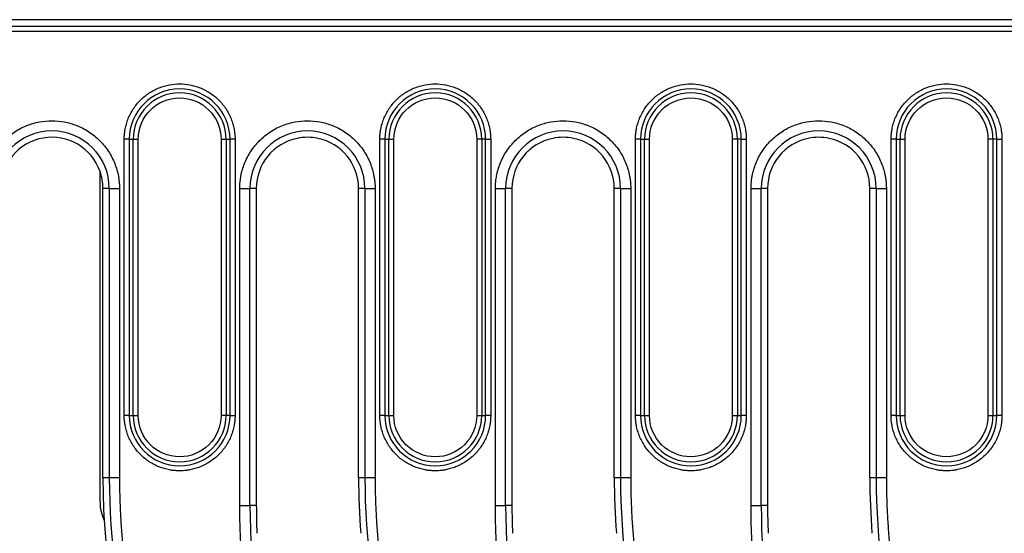
# Model space of a CAD drawing. Units: millimetres. Extents: x 0 to 420, y 0 to 297.
# Drawn here: x 141 to 173, y 149 to 166 of the extents above; entities that cross this region are included whole.
import ezdxf

# ---------------------------------------------------------------- set-up
doc = ezdxf.new("R2010")
doc.units = ezdxf.units.MM

msp = doc.modelspace()

# ---------------------------------------------------------------- linework, layer by layer
at = {"color": 7, "linetype": 'Continuous', "lineweight": 25}
for p, q in [((208.2063, 165.8817), (129.4312, 165.8817)), ((207.9863, 165.6617), (129.9675, 165.6617)), ((207.9863, 165.4957), (129.9675, 165.4957)), ((144.5627, 161.9817), (144.3985, 161.9817)), ((144.3985, 152.9817), (144.3985, 161.9817)), ((144.5627, 161.9817), (144.6904, 161.9817)), ((144.5627, 161.9817), (144.5627, 152.9817)), ((144.6904, 152.9817), (144.6904, 161.9817)), ((144.6904, 161.9817), (144.8546, 161.9817)), ((144.8546, 152.9817), (144.8546, 161.9817)), ((147.5555, 161.9817), (147.5555, 152.9817)), ((147.5555, 161.9817), (147.7197, 161.9817)), ((147.7197, 161.9817), (147.7197, 152.9817)), ((147.7197, 161.9817), (147.8474, 161.9817)), ((147.8474, 152.9817), (147.8474, 161.9817)), ((148.0116, 161.9817), (147.8474, 161.9817)), ((148.0116, 161.9817), (148.0116, 152.9817)), ((152.896, 161.9817), (152.7319, 161.9817)), ((152.7319, 152.9817), (152.7319, 161.9817)), ((152.896, 161.9817), (153.0238, 161.9817)), ((152.896, 161.9817), (152.896, 152.9817)), ((153.0238, 152.9817), (153.0238, 161.9817)), ((153.0238, 161.9817), (153.1879, 161.9817)), ((153.1879, 152.9817), (153.1879, 161.9817)), ((155.8889, 161.9817), (155.8889, 152.9817)), ((156.053, 161.9817), (155.8889, 161.9817)), ((156.053, 161.9817), (156.053, 152.9817)), ((156.1808, 161.9817), (156.053, 161.9817)), ((156.1808, 152.9817), (156.1808, 161.9817)), ((156.1808, 161.9817), (156.3449, 161.9817)), ((156.3449, 161.9817), (156.3449, 152.9817)), ((161.2293, 161.9817), (161.0652, 161.9817)), ((161.0652, 152.9817), (161.0652, 161.9817)), ((161.2293, 161.9817), (161.3571, 161.9817)), ((161.2293, 161.9817), (161.2293, 152.9817)), ((161.3571, 152.9817), (161.3571, 161.9817)), ((161.3571, 161.9817), (161.5212, 161.9817)), ((161.5212, 152.9817), (161.5212, 161.9817)), ((164.2222, 161.9817), (164.2222, 152.9817)), ((164.3863, 161.9817), (164.2222, 161.9817)), ((164.3863, 161.9817), (164.3863, 152.9817)), ((164.5141, 161.9817), (164.3863, 161.9817)), ((164.5141, 152.9817), (164.5141, 161.9817)), ((164.5141, 161.9817), (164.6782, 161.9817)), ((164.6782, 161.9817), (164.6782, 152.9817)), ((169.5627, 161.9817), (169.3985, 161.9817)), ((169.3985, 152.9817), (169.3985, 161.9817)), ((169.5627, 161.9817), (169.6904, 161.9817)), ((169.5627, 161.9817), (169.5627, 152.9817)), ((169.6904, 152.9817), (169.6904, 161.9817)), ((169.6904, 161.9817), (169.8546, 161.9817)), ((169.8546, 152.9817), (169.8546, 161.9817)), ((172.5555, 161.9817), (172.5555, 152.9817)), ((172.7197, 161.9817), (172.5555, 161.9817)), ((172.7197, 161.9817), (172.7197, 152.9817)), ((172.8474, 161.9817), (172.7197, 161.9817)), ((172.8474, 152.9817), (172.8474, 161.9817)), ((172.8474, 161.9817), (173.0116, 161.9817)), ((173.0116, 161.9817), (173.0116, 152.9817)), ((143.61, 150.1504), (143.61, 160.9366)), ((143.9117, 160.3817), (143.7051, 160.3817)), ((143.7051, 150.9497), (143.7051, 160.3817)), ((143.9117, 160.3817), (143.9117, 150.9497)), ((143.9117, 160.3817), (144.2438, 160.3817)), ((144.2438, 160.3817), (144.2438, 150.9497)), ((148.1663, 150.0484), (148.1663, 160.3817)), ((148.1663, 160.3817), (148.4984, 160.3817)), ((148.4984, 150.0484), (148.4984, 160.3817)), ((148.7051, 160.3817), (148.4984, 160.3817)), ((148.7051, 160.3817), (148.7051, 150.0484)), ((152.2451, 160.3817), (152.0384, 160.3817)), ((152.0384, 150.9497), (152.0384, 160.3817)), ((152.2451, 160.3817), (152.2451, 150.9497)), ((152.2451, 160.3817), (152.5771, 160.3817)), ((152.5771, 160.3817), (152.5771, 150.9497)), ((156.4996, 150.0484), (156.4996, 160.3817)), ((156.4996, 160.3817), (156.8317, 160.3817)), ((156.8317, 150.0484), (156.8317, 160.3817)), ((157.0384, 160.3817), (156.8317, 160.3817)), ((157.0384, 160.3817), (157.0384, 150.0484)), ((160.5784, 160.3817), (160.3717, 160.3817)), ((160.3717, 150.9497), (160.3717, 160.3817)), ((160.5784, 160.3817), (160.5784, 150.9497)), ((160.5784, 160.3817), (160.9105, 160.3817)), ((160.9105, 160.3817), (160.9105, 150.9497)), ((164.833, 150.0484), (164.833, 160.3817)), ((164.833, 160.3817), (165.165, 160.3817)), ((165.165, 150.0484), (165.165, 160.3817)), ((165.3717, 160.3817), (165.165, 160.3817)), ((165.3717, 160.3817), (165.3717, 150.0484)), ((168.9117, 160.3817), (168.7051, 160.3817)), ((168.7051, 150.9497), (168.7051, 160.3817)), ((168.9117, 160.3817), (168.9117, 150.9497)), ((168.9117, 160.3817), (169.2438, 160.3817)), ((169.2438, 160.3817), (169.2438, 150.9497)), ((144.5627, 152.9817), (144.3985, 152.9817)), ((144.5627, 152.9817), (144.6904, 152.9817)), ((144.6904, 152.9817), (144.8546, 152.9817)), ((147.7197, 152.9817), (147.5555, 152.9817)), ((147.8474, 152.9817), (147.7197, 152.9817)), ((147.8474, 152.9817), (148.0116, 152.9817)), ((152.896, 152.9817), (152.7319, 152.9817)), ((152.896, 152.9817), (153.0238, 152.9817)), ((153.0238, 152.9817), (153.1879, 152.9817)), ((155.8889, 152.9817), (156.053, 152.9817)), ((156.053, 152.9817), (156.1808, 152.9817)), ((156.3449, 152.9817), (156.1808, 152.9817)), ((161.2293, 152.9817), (161.0652, 152.9817)), ((161.2293, 152.9817), (161.3571, 152.9817)), ((161.3571, 152.9817), (161.5212, 152.9817)), ((164.2222, 152.9817), (164.3863, 152.9817)), ((164.3863, 152.9817), (164.5141, 152.9817)), ((164.6782, 152.9817), (164.5141, 152.9817)), ((169.5627, 152.9817), (169.3985, 152.9817)), ((169.5627, 152.9817), (169.6904, 152.9817)), ((169.6904, 152.9817), (169.8546, 152.9817)), ((172.5555, 152.9817), (172.7197, 152.9817)), ((172.7197, 152.9817), (172.8474, 152.9817)), ((173.0116, 152.9817), (172.8474, 152.9817)), ((143.9117, 150.9497), (143.7051, 150.9497)), ((144.2438, 150.9497), (143.9117, 150.9497)), ((152.2451, 150.9497), (152.0384, 150.9497)), ((152.5771, 150.9497), (152.2451, 150.9497)), ((160.5784, 150.9497), (160.3717, 150.9497)), ((160.9105, 150.9497), (160.5784, 150.9497)), ((168.9117, 150.9497), (168.7051, 150.9497)), ((169.2438, 150.9497), (168.9117, 150.9497)), ((148.1663, 150.0484), (148.4984, 150.0484)), ((148.7051, 150.0484), (148.4984, 150.0484)), ((156.4996, 150.0484), (156.8317, 150.0484)), ((157.0384, 150.0484), (156.8317, 150.0484)), ((164.833, 150.0484), (165.165, 150.0484)), ((165.3717, 150.0484), (165.165, 150.0484))]:
    msp.add_line(p, q, dxfattribs=at)
for centre, radius, start, end in [((146.2051, 161.9817), 1.6424, 0, 180), ((146.2051, 161.9817), 1.5146, 0, 180), ((154.5384, 161.9817), 1.6424, 0, 180), ((154.5384, 161.9817), 1.5146, 0, 180), ((162.8717, 161.9817), 1.6424, 0, 180), ((162.8717, 161.9817), 1.5146, 0, 180), ((171.2051, 161.9817), 1.6424, 0, 180), ((171.2051, 161.9817), 1.5146, 0, 180), ((142.0384, 160.3817), 1.8733, 0, 180), ((150.3717, 160.3817), 1.8733, 0, 180), ((158.7051, 160.3817), 1.8733, 0, 180), ((167.0384, 160.3817), 1.8733, 0, 180), ((142.0384, 160.3817), 1.6667, 19.44724, 180), ((150.3717, 160.3817), 1.6667, 101.70993, 180), ((150.3717, 160.3817), 1.6667, 0, 78.29007), ((158.7051, 160.3817), 1.6667, 101.70993, 180), ((158.7051, 160.3817), 1.6667, 0, 78.29007), ((167.0384, 160.3817), 1.6667, 101.70993, 180), ((167.0384, 160.3817), 1.6667, 0, 78.29007), ((142.0384, 160.3817), 1.6667, 0, 19.44724), ((146.2051, 152.9817), 1.6424, 180, 0), ((146.2051, 152.9817), 1.5146, 180, 0), ((154.5384, 152.9817), 1.6424, 180, 0), ((154.5384, 152.9817), 1.5146, 180, 0), ((162.8717, 152.9817), 1.6424, 180, 0), ((162.8717, 152.9817), 1.5146, 180, 0), ((171.2051, 152.9817), 1.6424, 180, 0), ((171.2051, 152.9817), 1.5146, 180, 0), ((167.0384, 150.9497), 23.3333, 180, 183.40704), ((167.0384, 150.9497), 23.1267, 180, 210.26149), ((175.3717, 150.9497), 23.3333, 180, 184.4546), ((175.3717, 150.9497), 23.1267, 180, 210.26149), ((183.7051, 150.9497), 23.3333, 180, 184.4546), ((183.7051, 150.9497), 23.1267, 180, 210.26149), ((192.0384, 150.9497), 23.3333, 180, 184.4546), ((192.0384, 150.9497), 23.1267, 180, 210.26149), ((163.7051, 150.0484), 23.54, 180, 210.26149), ((163.7051, 150.0484), 23.3333, 180, 210.26149), ((172.0384, 150.0484), 23.54, 180, 210.26149), ((172.0384, 150.0484), 23.3333, 180, 182.23746), ((180.3717, 150.0484), 23.54, 180, 210.26149), ((180.3717, 150.0484), 23.3333, 180, 182.23746), ((188.7051, 150.0484), 23.54, 180, 210.26149), ((188.7051, 150.0484), 23.3333, 180, 182.23746), ((167.0384, 150.9497), 23.3333, 183.40704, 194.32518)]:
    msp.add_arc(centre, radius, start, end, dxfattribs=at)
msp.add_ellipse((144.9446, 150.1529), major_axis=(-0.9446, -0.9446), ratio=0.9980992, start_param=5.4987385, end_param=5.9546676, dxfattribs=at)
for points, knots in [([(144.3985, 161.9817), (144.3988, 162.0038), (144.3992, 162.0479), (144.403, 162.1139), (144.409, 162.1797), (144.4175, 162.2452), (144.4342, 162.3463), (144.4661, 162.4817), (144.5235, 162.65), (144.5982, 162.8142), (144.7223, 163.0266), (144.9186, 163.2683), (145.2075, 163.5029), (145.5312, 163.6707), (145.8679, 163.7674), (146.2051, 163.7984), (146.5422, 163.7674), (146.8789, 163.6707), (147.2027, 163.5029), (147.4915, 163.2683), (147.6877, 163.0266), (147.8118, 162.8142), (147.8865, 162.6501), (147.944, 162.4818), (147.9792, 162.3321), (147.9992, 162.2017), (148.0096, 162.092), (148.0109, 162.0185), (148.0116, 161.9817)], [0, 0, 0, 0, 0.0116725, 0.0233241, 0.0349703, 0.0466269, 0.0583094, 0.08919, 0.1201015, 0.1522698, 0.184469, 0.2501183, 0.3157675, 0.3800526, 0.4417717, 0.5000028, 0.5582339, 0.619953, 0.6842381, 0.7498873, 0.8155366, 0.8477049, 0.8799042, 0.9107848, 0.9416963, 0.961136, 0.9805464, 1, 1, 1, 1]), ([(152.7319, 161.9817), (152.7321, 162.0038), (152.7326, 162.0479), (152.7363, 162.1139), (152.7423, 162.1797), (152.7508, 162.2452), (152.7676, 162.3463), (152.7994, 162.4817), (152.8569, 162.65), (152.9316, 162.8142), (153.0557, 163.0266), (153.2519, 163.2683), (153.5408, 163.5029), (153.8646, 163.6707), (154.2012, 163.7674), (154.5384, 163.7984), (154.8755, 163.7674), (155.2122, 163.6707), (155.536, 163.5029), (155.8249, 163.2683), (156.0211, 163.0266), (156.1452, 162.8142), (156.2199, 162.6501), (156.2773, 162.4818), (156.3126, 162.3321), (156.3325, 162.2017), (156.343, 162.092), (156.3443, 162.0185), (156.3449, 161.9817)], [0, 0, 0, 0, 0.0116725, 0.0233241, 0.0349703, 0.0466269, 0.0583094, 0.08919, 0.1201015, 0.1522698, 0.184469, 0.2501183, 0.3157675, 0.3800526, 0.4417717, 0.5000028, 0.5582339, 0.619953, 0.6842381, 0.7498873, 0.8155366, 0.8477049, 0.8799042, 0.9107848, 0.9416963, 0.961136, 0.9805464, 1, 1, 1, 1]), ([(161.0652, 161.9817), (161.0654, 162.0038), (161.0659, 162.0479), (161.0697, 162.1139), (161.0757, 162.1797), (161.0841, 162.2452), (161.1009, 162.3463), (161.1328, 162.4817), (161.1902, 162.65), (161.2649, 162.8142), (161.389, 163.0266), (161.5852, 163.2683), (161.8741, 163.5029), (162.1979, 163.6707), (162.5346, 163.7674), (162.8717, 163.7984), (163.2089, 163.7674), (163.5456, 163.6707), (163.8693, 163.5029), (164.1582, 163.2683), (164.3544, 163.0266), (164.4785, 162.8142), (164.5532, 162.6501), (164.6106, 162.4818), (164.6459, 162.3321), (164.6659, 162.2017), (164.6763, 162.092), (164.6776, 162.0185), (164.6782, 161.9817)], [0, 0, 0, 0, 0.0116725, 0.0233241, 0.0349703, 0.0466269, 0.0583094, 0.08919, 0.1201015, 0.1522698, 0.184469, 0.2501183, 0.3157675, 0.3800526, 0.4417717, 0.5000028, 0.5582339, 0.619953, 0.6842381, 0.7498873, 0.8155366, 0.8477049, 0.8799042, 0.9107848, 0.9416963, 0.961136, 0.9805464, 1, 1, 1, 1]), ([(169.3985, 161.9817), (169.3988, 162.0038), (169.3992, 162.0479), (169.403, 162.1139), (169.409, 162.1797), (169.4175, 162.2452), (169.4342, 162.3463), (169.4661, 162.4817), (169.5235, 162.65), (169.5982, 162.8142), (169.7223, 163.0266), (169.9186, 163.2683), (170.2075, 163.5029), (170.5312, 163.6707), (170.8679, 163.7674), (171.2051, 163.7984), (171.5422, 163.7674), (171.8789, 163.6707), (172.2027, 163.5029), (172.4915, 163.2683), (172.6877, 163.0266), (172.8118, 162.8142), (172.8865, 162.6501), (172.944, 162.4818), (172.9792, 162.3321), (172.9992, 162.2017), (173.0096, 162.092), (173.0109, 162.0185), (173.0116, 161.9817)], [0, 0, 0, 0, 0.0116725, 0.0233241, 0.0349703, 0.0466269, 0.0583094, 0.08919, 0.1201015, 0.1522698, 0.184469, 0.2501183, 0.3157675, 0.3800526, 0.4417717, 0.5000028, 0.5582339, 0.619953, 0.6842381, 0.7498873, 0.8155366, 0.8477049, 0.8799042, 0.9107848, 0.9416963, 0.961136, 0.9805464, 1, 1, 1, 1]), ([(144.8546, 161.9817), (144.8546, 162.7271), (145.4597, 163.3322), (146.9504, 163.3322), (147.5555, 162.7271), (147.5555, 161.9817)], [0, 0, 0, 0, 0.5, 0.5, 1, 1, 1, 1]), ([(153.1879, 161.9817), (153.1879, 162.7271), (153.793, 163.3322), (155.2837, 163.3322), (155.8889, 162.7271), (155.8889, 161.9817)], [0, 0, 0, 0, 0.5, 0.5, 1, 1, 1, 1]), ([(161.5212, 161.9817), (161.5212, 162.3399), (161.6635, 162.6834), (162.17, 163.1899), (162.5136, 163.3322), (163.2299, 163.3322), (163.5734, 163.1899), (164.0799, 162.6834), (164.2222, 162.3399), (164.2222, 161.9817)], [0, 0, 0, 0, 0.25, 0.25, 0.5, 0.5, 0.75, 0.75, 1, 1, 1, 1]), ([(169.8546, 161.9817), (169.8546, 162.7271), (170.4597, 163.3322), (171.9504, 163.3322), (172.5555, 162.7271), (172.5555, 161.9817)], [0, 0, 0, 0, 0.5, 0.5, 1, 1, 1, 1]), ([(139.833, 160.3817), (139.8333, 160.4086), (139.8338, 160.4625), (139.8384, 160.543), (139.8457, 160.6233), (139.8561, 160.7034), (139.8766, 160.8268), (139.9155, 160.9921), (139.9856, 161.1975), (140.0768, 161.3979), (140.2283, 161.6573), (140.4678, 161.9523), (140.8205, 162.2388), (141.2158, 162.4435), (141.6268, 162.5617), (142.0384, 162.5995), (142.45, 162.5617), (142.861, 162.4435), (143.2563, 162.2388), (143.6089, 161.9523), (143.8485, 161.6573), (144, 161.398), (144.0912, 161.1976), (144.1613, 160.9921), (144.2043, 160.8094), (144.2287, 160.6503), (144.2414, 160.5163), (144.243, 160.4266), (144.2438, 160.3817)], [0, 0, 0, 0, 0.0116734, 0.0233254, 0.0349717, 0.0466278, 0.0583094, 0.0891928, 0.1201015, 0.1522726, 0.1844691, 0.2501183, 0.3157676, 0.3800526, 0.4417717, 0.5000028, 0.5582339, 0.6199531, 0.6842381, 0.7498873, 0.8155366, 0.8477077, 0.8799042, 0.9107876, 0.9416963, 0.9611373, 0.9805477, 1, 1, 1, 1]), ([(148.1663, 160.3817), (148.1666, 160.4086), (148.1672, 160.4625), (148.1717, 160.543), (148.1791, 160.6233), (148.1894, 160.7034), (148.2099, 160.8268), (148.2488, 160.9921), (148.3189, 161.1975), (148.4101, 161.3979), (148.5616, 161.6573), (148.8012, 161.9523), (149.1538, 162.2388), (149.5491, 162.4435), (149.9601, 162.5617), (150.3717, 162.5995), (150.7833, 162.5617), (151.1943, 162.4435), (151.5896, 162.2388), (151.9423, 161.9523), (152.1818, 161.6573), (152.3333, 161.398), (152.4245, 161.1976), (152.4946, 160.9921), (152.5377, 160.8094), (152.562, 160.6503), (152.5748, 160.5163), (152.5764, 160.4266), (152.5771, 160.3817)], [0, 0, 0, 0, 0.0116734, 0.0233254, 0.0349717, 0.0466278, 0.0583094, 0.0891928, 0.1201015, 0.1522726, 0.1844691, 0.2501183, 0.3157676, 0.3800526, 0.4417717, 0.5000028, 0.5582339, 0.6199531, 0.6842381, 0.7498873, 0.8155366, 0.8477077, 0.8799042, 0.9107876, 0.9416963, 0.9611373, 0.9805477, 1, 1, 1, 1]), ([(156.4996, 160.3817), (156.4999, 160.4086), (156.5005, 160.4625), (156.5051, 160.543), (156.5124, 160.6233), (156.5227, 160.7034), (156.5432, 160.8268), (156.5821, 160.9921), (156.6522, 161.1975), (156.7434, 161.3979), (156.8949, 161.6573), (157.1345, 161.9523), (157.4872, 162.2388), (157.8824, 162.4435), (158.2935, 162.5617), (158.7051, 162.5995), (159.1166, 162.5617), (159.5277, 162.4435), (159.9229, 162.2388), (160.2756, 161.9523), (160.5151, 161.6573), (160.6666, 161.398), (160.7578, 161.1976), (160.8279, 160.9921), (160.871, 160.8094), (160.8954, 160.6503), (160.9081, 160.5163), (160.9097, 160.4266), (160.9105, 160.3817)], [0, 0, 0, 0, 0.0116734, 0.0233254, 0.0349717, 0.0466278, 0.0583094, 0.0891928, 0.1201015, 0.1522726, 0.1844691, 0.2501183, 0.3157676, 0.3800526, 0.4417717, 0.5000028, 0.5582339, 0.6199531, 0.6842381, 0.7498873, 0.8155366, 0.8477077, 0.8799042, 0.9107876, 0.9416963, 0.9611373, 0.9805477, 1, 1, 1, 1]), ([(164.833, 160.3817), (164.8333, 160.4086), (164.8338, 160.4625), (164.8384, 160.543), (164.8457, 160.6233), (164.8561, 160.7034), (164.8766, 160.8268), (164.9155, 160.9921), (164.9856, 161.1975), (165.0768, 161.3979), (165.2283, 161.6573), (165.4678, 161.9523), (165.8205, 162.2388), (166.2158, 162.4435), (166.6268, 162.5617), (167.0384, 162.5995), (167.45, 162.5617), (167.861, 162.4435), (168.2563, 162.2388), (168.6089, 161.9523), (168.8485, 161.6573), (169, 161.398), (169.0912, 161.1976), (169.1613, 160.9921), (169.2043, 160.8094), (169.2287, 160.6503), (169.2414, 160.5163), (169.243, 160.4266), (169.2438, 160.3817)], [0, 0, 0, 0, 0.0116734, 0.0233254, 0.0349717, 0.0466278, 0.0583094, 0.0891928, 0.1201015, 0.1522726, 0.1844691, 0.2501183, 0.3157676, 0.3800526, 0.4417717, 0.5000028, 0.5582339, 0.6199531, 0.6842381, 0.7498873, 0.8155366, 0.8477077, 0.8799042, 0.9107876, 0.9416963, 0.9611373, 0.9805477, 1, 1, 1, 1]), ([(146.2051, 151.1752), (146.183, 151.1755), (146.1389, 151.1759), (146.0729, 151.1797), (146.0071, 151.1857), (145.9416, 151.1941), (145.8405, 151.2109), (145.7051, 151.2428), (145.5368, 151.3002), (145.3726, 151.3749), (145.1602, 151.499), (144.9185, 151.6952), (144.7224, 151.9369), (144.5983, 152.1493), (144.5236, 152.3134), (144.4661, 152.4817), (144.4309, 152.6314), (144.4109, 152.7617), (144.4005, 152.8715), (144.3992, 152.945), (144.3985, 152.9817)], [0, 0, 0, 0, 0.0233343, 0.0466266, 0.0699083, 0.0932107, 0.1165649, 0.1782976, 0.240092, 0.3043989, 0.3687677, 0.5000056, 0.6312435, 0.6955504, 0.7599192, 0.821652, 0.8834464, 0.9223079, 0.9611108, 1, 1, 1, 1]), ([(147.5555, 152.9817), (147.5555, 152.6236), (147.4133, 152.2801), (146.9067, 151.7735), (146.5632, 151.6313), (146.2051, 151.6313)], [0, 0, 0, 0, 0.5, 0.5, 1, 1, 1, 1]), ([(148.0116, 152.9817), (148.0113, 152.9597), (148.0109, 152.9156), (148.0071, 152.8496), (148.0011, 152.7838), (147.9927, 152.7182), (147.9759, 152.6172), (147.944, 152.4818), (147.8866, 152.3135), (147.8119, 152.1493), (147.6878, 151.9369), (147.4916, 151.6952), (147.2499, 151.4991), (147.0375, 151.375), (146.8734, 151.3003), (146.7051, 151.2428), (146.5554, 151.2076), (146.425, 151.1876), (146.3153, 151.1772), (146.2418, 151.1759), (146.2051, 151.1752)], [0, 0, 0, 0, 0.02333428, 0.04662663, 0.06990832, 0.09321066, 0.11656487, 0.17829763, 0.24009204, 0.30439894, 0.36876773, 0.50000562, 0.63124351, 0.69555041, 0.75991921, 0.82165197, 0.88344637, 0.92230794, 0.96111075, 1, 1, 1, 1]), ([(154.5384, 151.1752), (154.5163, 151.1755), (154.4723, 151.1759), (154.4063, 151.1797), (154.3405, 151.1857), (154.2749, 151.1941), (154.1738, 151.2109), (154.0384, 151.2428), (153.8701, 151.3002), (153.706, 151.3749), (153.4935, 151.499), (153.2519, 151.6952), (153.0557, 151.9369), (152.9316, 152.1493), (152.8569, 152.3134), (152.7995, 152.4817), (152.7642, 152.6314), (152.7442, 152.7617), (152.7338, 152.8715), (152.7325, 152.945), (152.7319, 152.9817)], [0, 0, 0, 0, 0.0233343, 0.0466266, 0.0699083, 0.0932107, 0.1165649, 0.1782976, 0.240092, 0.3043989, 0.3687677, 0.5000056, 0.6312435, 0.6955504, 0.7599192, 0.821652, 0.8834464, 0.9223079, 0.9611108, 1, 1, 1, 1]), ([(154.5384, 151.6313), (154.1802, 151.6313), (153.8367, 151.7735), (153.3302, 152.2801), (153.1879, 152.6236), (153.1879, 152.9817)], [0, 0, 0, 0, 0.5, 0.5, 1, 1, 1, 1]), ([(155.8889, 152.9817), (155.8889, 152.6236), (155.7466, 152.2801), (155.2401, 151.7735), (154.8965, 151.6313), (154.5384, 151.6313)], [0, 0, 0, 0, 0.5, 0.5, 1, 1, 1, 1]), ([(156.3449, 152.9817), (156.3447, 152.9597), (156.3442, 152.9156), (156.3405, 152.8496), (156.3345, 152.7838), (156.326, 152.7182), (156.3092, 152.6172), (156.2773, 152.4818), (156.2199, 152.3135), (156.1452, 152.1493), (156.0211, 151.9369), (155.8249, 151.6952), (155.5833, 151.4991), (155.3709, 151.375), (155.2067, 151.3003), (155.0384, 151.2428), (154.8887, 151.2076), (154.7584, 151.1876), (154.6486, 151.1772), (154.5752, 151.1759), (154.5384, 151.1752)], [0, 0, 0, 0, 0.0233343, 0.0466266, 0.0699083, 0.0932107, 0.1165649, 0.1782976, 0.240092, 0.3043989, 0.3687677, 0.5000056, 0.6312435, 0.6955504, 0.7599192, 0.821652, 0.8834464, 0.9223079, 0.9611108, 1, 1, 1, 1]), ([(162.8717, 151.1752), (162.8497, 151.1755), (162.8056, 151.1759), (162.7396, 151.1797), (162.6738, 151.1857), (162.6082, 151.1941), (162.5071, 151.2109), (162.3718, 151.2428), (162.2035, 151.3002), (162.0393, 151.3749), (161.8269, 151.499), (161.5852, 151.6952), (161.389, 151.9369), (161.2649, 152.1493), (161.1902, 152.3134), (161.1328, 152.4817), (161.0975, 152.6314), (161.0776, 152.7617), (161.0671, 152.8715), (161.0658, 152.945), (161.0652, 152.9817)], [0, 0, 0, 0, 0.0233343, 0.0466266, 0.0699083, 0.0932107, 0.1165649, 0.1782976, 0.240092, 0.3043989, 0.3687677, 0.5000056, 0.6312435, 0.6955504, 0.7599192, 0.821652, 0.8834464, 0.9223079, 0.9611108, 1, 1, 1, 1]), ([(162.8717, 151.6313), (162.5136, 151.6313), (162.17, 151.7735), (161.6635, 152.2801), (161.5212, 152.6236), (161.5212, 152.9817)], [0, 0, 0, 0, 0.5, 0.5, 1, 1, 1, 1]), ([(164.6782, 152.9817), (164.678, 152.9597), (164.6775, 152.9156), (164.6738, 152.8496), (164.6678, 152.7838), (164.6593, 152.7182), (164.6425, 152.6172), (164.6107, 152.4818), (164.5533, 152.3135), (164.4785, 152.1493), (164.3544, 151.9369), (164.1583, 151.6952), (163.9166, 151.4991), (163.7042, 151.375), (163.5401, 151.3003), (163.3717, 151.2428), (163.2221, 151.2076), (163.0917, 151.1876), (162.9819, 151.1772), (162.9085, 151.1759), (162.8717, 151.1752)], [0, 0, 0, 0, 0.0233343, 0.0466266, 0.0699083, 0.0932107, 0.1165649, 0.1782976, 0.240092, 0.3043989, 0.3687677, 0.5000056, 0.6312435, 0.6955504, 0.7599192, 0.821652, 0.8834464, 0.9223079, 0.9611108, 1, 1, 1, 1]), ([(171.2051, 151.1752), (171.183, 151.1755), (171.1389, 151.1759), (171.0729, 151.1797), (171.0071, 151.1857), (170.9416, 151.1941), (170.8405, 151.2109), (170.7051, 151.2428), (170.5368, 151.3002), (170.3726, 151.3749), (170.1602, 151.499), (169.9185, 151.6952), (169.7224, 151.9369), (169.5983, 152.1493), (169.5236, 152.3134), (169.4661, 152.4817), (169.4309, 152.6314), (169.4109, 152.7617), (169.4005, 152.8715), (169.3992, 152.945), (169.3985, 152.9817)], [0, 0, 0, 0, 0.0233343, 0.0466266, 0.0699083, 0.0932107, 0.1165649, 0.1782976, 0.240092, 0.3043989, 0.3687677, 0.5000056, 0.6312435, 0.6955504, 0.7599192, 0.821652, 0.8834464, 0.9223079, 0.9611108, 1, 1, 1, 1]), ([(173.0116, 152.9817), (173.0113, 152.9597), (173.0109, 152.9156), (173.0071, 152.8496), (173.0011, 152.7838), (172.9927, 152.7182), (172.9759, 152.6172), (172.944, 152.4818), (172.8866, 152.3135), (172.8119, 152.1493), (172.6878, 151.9369), (172.4916, 151.6952), (172.2499, 151.4991), (172.0375, 151.375), (171.8734, 151.3003), (171.7051, 151.2428), (171.5554, 151.2076), (171.425, 151.1876), (171.3153, 151.1772), (171.2418, 151.1759), (171.2051, 151.1752)], [0, 0, 0, 0, 0.0233343, 0.0466266, 0.0699083, 0.0932107, 0.1165649, 0.1782976, 0.240092, 0.3043989, 0.3687677, 0.5000056, 0.6312435, 0.6955504, 0.7599192, 0.821652, 0.8834464, 0.9223079, 0.9611108, 1, 1, 1, 1]), ([(144.2438, 150.9497), (144.2441, 150.8588), (144.2447, 150.6771), (144.2498, 150.4046), (144.2579, 150.1323), (144.2693, 149.8602), (144.2839, 149.5883), (144.3018, 149.3167), (144.3229, 149.0452), (144.3473, 148.774), (144.3749, 148.503), (144.4058, 148.2321), (144.4916, 147.5521), (144.6716, 146.4676), (145.0179, 144.9955), (145.4607, 143.5494), (145.8787, 142.4512), (146.2104, 141.683), (146.4184, 141.2289), (146.6362, 140.7796), (146.8639, 140.3354), (147.1008, 139.8956), (147.2669, 139.6069), (147.3499, 139.4624)], [0, 0, 0, 0, 0.0226529, 0.0452915, 0.067919, 0.0905387, 0.1131537, 0.1357674, 0.158383, 0.1810036, 0.2036326, 0.2262732, 0.2489286, 0.3744577, 0.5000017, 0.6255308, 0.7510749, 0.7925936, 0.8340732, 0.8755337, 0.916995, 0.9584772, 1, 1, 1, 1]), ([(152.5771, 150.9497), (152.5774, 150.8588), (152.5781, 150.6771), (152.5831, 150.4046), (152.5912, 150.1323), (152.6026, 149.8602), (152.6172, 149.5883), (152.6351, 149.3167), (152.6562, 149.0452), (152.6806, 148.774), (152.7083, 148.503), (152.7392, 148.2321), (152.825, 147.5521), (153.005, 146.4676), (153.3513, 144.9955), (153.794, 143.5494), (154.212, 142.4512), (154.5437, 141.683), (154.7517, 141.2289), (154.9695, 140.7796), (155.1973, 140.3354), (155.4341, 139.8956), (155.6002, 139.6069), (155.6833, 139.4624)], [0, 0, 0, 0, 0.0226529, 0.0452915, 0.067919, 0.0905387, 0.1131537, 0.1357674, 0.158383, 0.1810036, 0.2036326, 0.2262732, 0.2489286, 0.3744577, 0.5000017, 0.6255308, 0.7510749, 0.7925936, 0.8340732, 0.8755337, 0.916995, 0.9584772, 1, 1, 1, 1]), ([(160.9105, 150.9497), (160.9108, 150.8588), (160.9114, 150.6771), (160.9165, 150.4046), (160.9245, 150.1323), (160.9359, 149.8602), (160.9506, 149.5883), (160.9684, 149.3167), (160.9896, 149.0452), (161.014, 148.774), (161.0416, 148.503), (161.0725, 148.2321), (161.1583, 147.5521), (161.3383, 146.4676), (161.6846, 144.9955), (162.1274, 143.5494), (162.5453, 142.4512), (162.8771, 141.683), (163.0851, 141.2289), (163.3028, 140.7796), (163.5306, 140.3354), (163.7675, 139.8956), (163.9335, 139.6069), (164.0166, 139.4624)], [0, 0, 0, 0, 0.0226529, 0.0452915, 0.06791902, 0.09053869, 0.11315375, 0.13576743, 0.15838299, 0.18100364, 0.20363264, 0.22627321, 0.24892858, 0.37445768, 0.50000173, 0.62553083, 0.75107488, 0.79259357, 0.83407321, 0.87553371, 0.91699505, 0.95847717, 1, 1, 1, 1]), ([(169.2438, 150.9497), (169.2441, 150.8588), (169.2447, 150.6771), (169.2498, 150.4046), (169.2579, 150.1323), (169.2693, 149.8602), (169.2839, 149.5883), (169.3018, 149.3167), (169.3229, 149.0452), (169.3473, 148.774), (169.3749, 148.503), (169.4058, 148.2321), (169.4916, 147.5521), (169.6716, 146.4676), (170.0179, 144.9955), (170.4607, 143.5494), (170.8787, 142.4512), (171.2104, 141.683), (171.4184, 141.2289), (171.6362, 140.7796), (171.8639, 140.3354), (172.1008, 139.8956), (172.2669, 139.6069), (172.3499, 139.4624)], [0, 0, 0, 0, 0.0226529, 0.0452915, 0.067919, 0.0905387, 0.1131537, 0.1357674, 0.158383, 0.1810036, 0.2036326, 0.2262732, 0.2489286, 0.3744577, 0.5000017, 0.6255308, 0.7510749, 0.7925936, 0.8340732, 0.8755337, 0.916995, 0.9584772, 1, 1, 1, 1]), ([(143.0859, 138.0181), (143.0382, 138.1005), (142.9429, 138.2652), (142.8036, 138.5144), (142.6672, 138.765), (142.5339, 139.0171), (142.4037, 139.2707), (142.2765, 139.5259), (142.1524, 139.7826), (142.0313, 140.0408), (141.9132, 140.3006), (141.7982, 140.5618), (141.5169, 141.2223), (141.1074, 142.2983), (140.6437, 143.8126), (140.2811, 145.3544), (140.0795, 146.5683), (139.9741, 147.4384), (139.9226, 147.9589), (139.8825, 148.4802), (139.8541, 149.0022), (139.8363, 149.5251), (139.8341, 149.8739), (139.833, 150.0484)], [0, 0, 0, 0, 0.022653, 0.0452916, 0.0679192, 0.0905388, 0.1131539, 0.1357676, 0.1583831, 0.1810038, 0.2036327, 0.2262733, 0.2489286, 0.374458, 0.5000017, 0.6255312, 0.7510749, 0.7925937, 0.8340734, 0.8755339, 0.9169952, 0.9584773, 1, 1, 1, 1]), ([(151.4192, 138.0181), (151.3716, 138.1005), (151.2762, 138.2652), (151.137, 138.5144), (151.0006, 138.765), (150.8673, 139.0171), (150.737, 139.2707), (150.6098, 139.5259), (150.4857, 139.7826), (150.3646, 140.0408), (150.2466, 140.3006), (150.1316, 140.5618), (149.8503, 141.2223), (149.4407, 142.2983), (148.9771, 143.8126), (148.6144, 145.3544), (148.4129, 146.5683), (148.3075, 147.4384), (148.256, 147.9589), (148.2159, 148.4802), (148.1874, 149.0022), (148.1696, 149.5251), (148.1674, 149.8739), (148.1663, 150.0484)], [0, 0, 0, 0, 0.022653, 0.0452916, 0.0679192, 0.0905388, 0.1131539, 0.1357676, 0.1583831, 0.1810038, 0.2036327, 0.2262733, 0.2489286, 0.374458, 0.5000017, 0.6255312, 0.7510749, 0.7925937, 0.8340734, 0.8755339, 0.9169952, 0.9584773, 1, 1, 1, 1]), ([(159.7526, 138.0181), (159.7049, 138.1005), (159.6095, 138.2652), (159.4703, 138.5144), (159.3339, 138.765), (159.2006, 139.0171), (159.0704, 139.2707), (158.9432, 139.5259), (158.819, 139.7826), (158.6979, 140.0408), (158.5799, 140.3006), (158.4649, 140.5618), (158.1836, 141.2223), (157.7741, 142.2983), (157.3104, 143.8126), (156.9477, 145.3544), (156.7462, 146.5683), (156.6408, 147.4384), (156.5893, 147.9589), (156.5492, 148.4802), (156.5208, 149.0022), (156.5029, 149.5251), (156.5007, 149.8739), (156.4996, 150.0484)], [0, 0, 0, 0, 0.022653, 0.0452916, 0.0679192, 0.0905388, 0.1131539, 0.1357676, 0.1583831, 0.1810038, 0.2036327, 0.2262733, 0.2489286, 0.374458, 0.5000017, 0.6255312, 0.7510749, 0.7925937, 0.8340734, 0.8755339, 0.9169952, 0.9584773, 1, 1, 1, 1]), ([(168.0859, 138.0181), (168.0382, 138.1005), (167.9429, 138.2652), (167.8036, 138.5144), (167.6672, 138.765), (167.5339, 139.0171), (167.4037, 139.2707), (167.2765, 139.5259), (167.1524, 139.7826), (167.0313, 140.0408), (166.9132, 140.3006), (166.7982, 140.5618), (166.5169, 141.2223), (166.1074, 142.2983), (165.6437, 143.8126), (165.2811, 145.3544), (165.0795, 146.5683), (164.9741, 147.4384), (164.9226, 147.9589), (164.8825, 148.4802), (164.8541, 149.0022), (164.8363, 149.5251), (164.8341, 149.8739), (164.833, 150.0484)], [0, 0, 0, 0, 0.022653, 0.0452916, 0.0679192, 0.0905388, 0.1131539, 0.1357676, 0.1583831, 0.1810038, 0.2036327, 0.2262733, 0.2489286, 0.374458, 0.5000017, 0.6255312, 0.7510749, 0.7925937, 0.8340734, 0.8755339, 0.9169952, 0.9584773, 1, 1, 1, 1])]:
    msp.add_open_spline(points, degree=3, knots=knots, dxfattribs=at)
for points in [[(150.71, 162.0137), (150.4873, 162.0599), (150.2562, 162.0599), (150.0335, 162.0137)], [(159.0433, 162.0137), (158.8206, 162.0599), (158.5895, 162.0599), (158.3668, 162.0137)], [(167.3766, 162.0137), (167.1539, 162.0599), (166.9229, 162.0599), (166.7001, 162.0137)], [(146.2051, 151.6313), (145.4597, 151.6313), (144.8546, 152.2364), (144.8546, 152.9817)], [(164.2222, 152.9817), (164.2222, 152.2364), (163.6171, 151.6313), (162.8717, 151.6313)], [(171.2051, 151.6313), (170.4597, 151.6313), (169.8546, 152.2364), (169.8546, 152.9817)], [(172.5555, 152.9817), (172.5555, 152.2364), (171.9504, 151.6313), (171.2051, 151.6313)]]:
    msp.add_open_spline(points, degree=3, dxfattribs=at)

doc.saveas('drawing.dxf')
